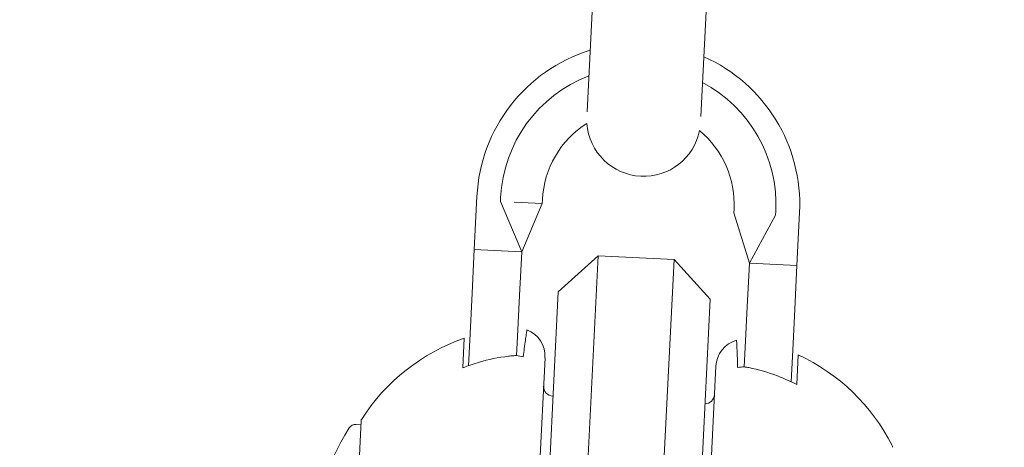
# Model space of a CAD drawing. Units: millimetres. Extents: x -2418 to 4418, y -2606 to 4396.
# Drawn here: x 849 to 901, y -152 to -129 of the extents above; entities that cross this region are included whole.
import ezdxf

# ---------------------------------------------------------------- set-up
doc = ezdxf.new("R2010")
doc.units = ezdxf.units.MM
doc.header["$LTSCALE"] = 1000
doc.linetypes.add('DASHED2', pattern=[0.375, 0.25, -0.125])
doc.layers.add('1 EQUIPMENT', color=7, linetype='Continuous', lineweight=18)
doc.layers.add('EN_SAFETYZONE', color=30, linetype='DASHED2', lineweight=18, true_color=0xff7f00)

# ---------------------------------------------------------------- blocks, each defined once
blk = doc.blocks.new('SWIXY BLOCK')
at = {"layer": '1 EQUIPMENT', "lineweight": 0}
for p, q in [((879.14, -127.588), (878.805, -134.335)), ((884.8, -134.583), (885.132, -127.885)), ((873.011, -138.785), (872.872, -141.582)), ((874.259, -138.847), (874.249, -139.047)), ((874.249, -139.047), (875.369, -141.706)), ((874.97, -139.083), (876.448, -139.156)), ((876.448, -139.156), (875.369, -141.706)), ((876.457, -138.956), (876.448, -139.156)), ((886.543, -139.458), (886.533, -139.658)), ((887.354, -142.302), (886.533, -139.658)), ((888.731, -139.767), (887.354, -142.302)), ((888.741, -139.567), (888.731, -139.767)), ((889.99, -139.629), (889.851, -142.426)), ((872.872, -141.582), (872.757, -143.879)), ((875.369, -141.706), (872.872, -141.582)), ((875.369, -141.706), (875.254, -144.003)), ((877.293, -143.804), (879.39, -141.906)), ((878.546, -158.885), (879.39, -141.906)), ((879.39, -141.906), (883.385, -142.104)), ((883.385, -142.104), (882.541, -159.083)), ((885.283, -144.201), (883.385, -142.104)), ((887.354, -142.302), (887.24, -144.599)), ((889.851, -142.426), (887.354, -142.302)), ((889.851, -142.426), (889.737, -144.723)), ((872.757, -143.879), (872.651, -146.025)), ((875.148, -146.149), (875.254, -144.003)), ((877.293, -143.804), (876.548, -158.785)), ((884.538, -159.183), (885.283, -144.201)), ((887.24, -144.599), (887.133, -146.745)), ((889.63, -146.869), (889.737, -144.723)), ((872.651, -146.025), (872.568, -147.696)), ((872.261, -147.813), (872.339, -146.254)), ((875.148, -146.149), (875.097, -147.166)), ((887.133, -146.745), (887.082, -147.762)), ((889.63, -146.869), (889.547, -148.54)), ((889.917, -147.128), (889.84, -148.687)), ((875.451, -170.245), (876.594, -147.273)), ((885.583, -147.72), (884.44, -170.692)), ((876.994, -149.296), (877.02, -149.297)), ((866.917, -150.597), (866.152, -165.978)), ((866.907, -150.797), (866.65, -150.784))]:
    blk.add_line(p, q, dxfattribs=at)
for centre, radius, start, end in [((1000, 2243.699), 2475.4, 250.133232, 270), ((881.5, -139.207), 8.5, 107.349, 177.1531), ((881.5, -139.207), 8.5, 357.1531, 66.0128), ((881.5, -139.207), 7.25, 111.0272, 177.1531), ((881.5, -139.207), 7.25, 357.1531, 62.1378), ((881.5, -139.207), 5.049, 122.373, 177.1531), ((881.789, -134.728), 3, 184.1157, 267.161), ((881.789, -134.728), 3, 267.161, 348.5052), ((881.5, -139.207), 5.049, 357.1531, 50.2479), ((875.095, -147.199), 1.5, 357.1531, 68.7138), ((875.783, -156.173), 10.5, 109.1477, 147.2913), ((887.081, -147.795), 1.5, 105.5924, 177.1531), ((885.506, -156.656), 10.5, 27.0149, 65.1584), ((877.019, -148.796), 0.5, 177.1531, 267.1531), ((885.009, -149.194), 0.5, 270.1496, 357.1531), ((867.116, -150.607), 0.2, 147.2913, 177.1531), ((879.019, -158.908), 15, 148.0553, 174.3808), ((866.63, -151.183), 0.4, 87.1531, 148.0553), ((894.682, -151.978), 0.2, 357.1531, 27.0149)]:
    blk.add_arc(centre, radius, start, end, dxfattribs=at)
for points, knots in [([(875.443, -147.23), (875.466, -147.067), (875.487, -146.913), (875.546, -146.481), (875.582, -146.219), (875.629, -145.88), (875.64, -145.801), (875.64, -145.801)], [5.0151237, 5.0151237, 5.0151237, 5.0151237, 5.1153675, 5.1153675, 5.3586843, 5.3586843, 5.6020012, 5.6020012, 5.6020012, 5.6020012]), ([(886.677, -146.35), (886.677, -146.35), (886.68, -146.429), (886.693, -146.772), (886.703, -147.035), (886.72, -147.472), (886.725, -147.627), (886.732, -147.791)], [5.6020012, 5.6020012, 5.6020012, 5.6020012, 5.845318, 5.845318, 6.0886348, 6.0886348, 6.1888786, 6.1888786, 6.1888786, 6.1888786]), ([(872.261, -147.813), (872.559, -147.694), (872.856, -147.591), (873.612, -147.37), (874.139, -147.258), (874.75, -147.186), (874.829, -147.178), (874.908, -147.17)], [1.2244407, 1.2244407, 1.2244407, 1.2244407, 1.3136911, 1.3136911, 1.4608602, 1.4608602, 1.4826225, 1.4826225, 1.4826225, 1.4826225]), ([(874.908, -147.17), (874.973, -147.165), (875.037, -147.163), (875.097, -147.166), (875.207, -147.172), (875.329, -147.195), (875.443, -147.23)], [0.95046684, 0.95046684, 0.95046684, 0.95046684, 0.96855699, 0.96855699, 0.96855699, 1.00167286, 1.00167286, 1.00167286, 1.00167286]), ([(886.732, -147.791), (886.849, -147.768), (886.972, -147.757), (887.082, -147.762), (887.143, -147.765), (887.206, -147.774), (887.27, -147.785)], [0.93544112, 0.93544112, 0.93544112, 0.93544112, 0.96855699, 0.96855699, 0.96855699, 0.98664714, 0.98664714, 0.98664714, 0.98664714]), ([(887.27, -147.785), (887.348, -147.8), (887.425, -147.816), (888.026, -147.949), (888.54, -148.112), (889.27, -148.407), (889.556, -148.539), (889.84, -148.687)], [4.9494951, 4.9494951, 4.9494951, 4.9494951, 4.9712573, 4.9712573, 5.1184264, 5.1184264, 5.2076768, 5.2076768, 5.2076768, 5.2076768])]:
    blk.add_open_spline(points, degree=3, knots=knots, dxfattribs=at)
at = {"layer": 'EN_SAFETYZONE'}
blk.add_lwpolyline([(4306.698, -1331.772, 0.385439), (1000, 4395.596, 0.385439), (-2306.698, -1331.772, 0.385439)], format="xyb", close=True, dxfattribs=at)

msp = doc.modelspace()

# ---------------------------------------------------------------- block references
at = {"layer": '1 EQUIPMENT'}
msp.add_blockref('SWIXY BLOCK', (0, 0), dxfattribs=at)

doc.saveas('drawing.dxf')
